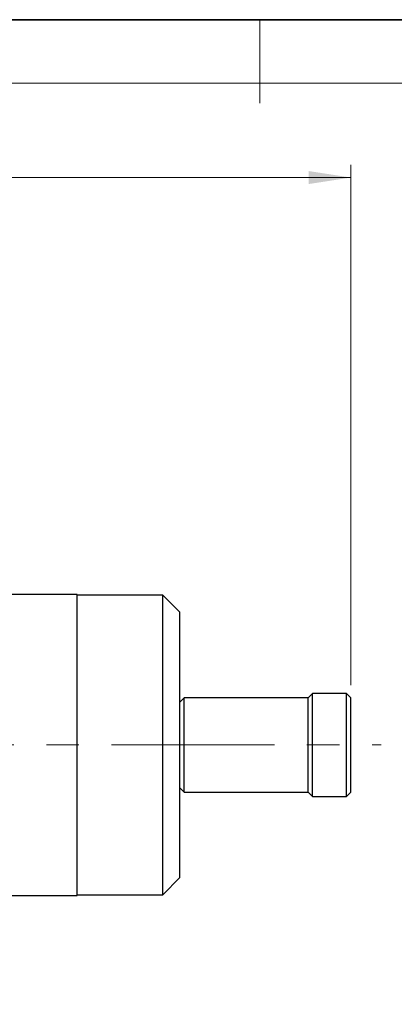
# Model space of a CAD drawing. Units: millimetres. Extents: x 6 to 413, y 7 to 314.
# Drawn here: x 191 to 220, y 214 to 291 of the extents above; entities that cross this region are included whole.
import ezdxf

# ---------------------------------------------------------------- set-up
doc = ezdxf.new("R2010")
doc.units = ezdxf.units.MM
doc.linetypes.add('CENTERX2', pattern=[20.32, 12.7, -2.54, 2.54, -2.54])
doc.styles.add('SLDTEXTSTYLE0', font='ISOCP3', dxfattribs={"width": 0.96})
doc.dimstyles.new('SLDDIMSTYLE2', dxfattribs={"dimtxt": 2.714532, "dimasz": 3.302, "dimexe": 0, "dimexo": 0.0625, "dimgap": 0.678633, "dimtad": 1, "dimdec": 1, "dimlfac": 1.5, "dimrnd": 1e-09, "dimzin": 12, "dimdsep": 46, "dimtxsty": 'SLDTEXTSTYLE0', "dimsah": 1, "dimcen": 0.09, "dimadec": 0, "dimazin": 3, "dimtfac": 1, "dimtdec": 1, "dimtofl": 0, "dimtmove": 0, "dimatfit": 3, "dimfxl": 0, "dimfrac": 2, "dimtolj": 1, "dimtzin": 12, "dimarcsym": 0})

# ---------------------------------------------------------------- blocks, each defined once
blk = doc.blocks.new('_D_3')
at = {"color": 7, "linetype": 'Continuous', "lineweight": 0}
for p, q in [((106.938, 204.943), (106.938, 279.81)), ((216.805, 239.277), (216.805, 279.81)), ((106.938, 278.81), (216.805, 278.81))]:
    blk.add_line(p, q, dxfattribs=at)
at = {"color": 7, "linetype": 'Continuous', "lineweight": 18}
for points in [[(106.938, 278.81), (110.24, 278.302), (110.24, 279.318)], [(216.805, 278.81), (213.503, 279.318), (213.503, 278.302)]]:
    blk.add_solid(points, dxfattribs=at)
at = {"color": 7, "linetype": 'Continuous', "lineweight": 18, "insert": (157.74, 282.562), "char_height": 2.9104, "attachment_point": 1, "style": 'SLDTEXTSTYLE0'}
blk.add_mtext('164,8', dxfattribs=at)

msp = doc.modelspace()

# ---------------------------------------------------------------- linework, layer by layer
at = {"color": 7, "linetype": 'Continuous', "lineweight": 35}
msp.add_line((413.064, 291.106), (6.273, 291.106), dxfattribs=at)
at = {"color": 7, "linetype": 'Continuous', "lineweight": 18}
for p, q in [((209.697, 291.106), (209.697, 284.593)), ((408.145, 286.152), (11.297, 286.152))]:
    msp.add_line(p, q, dxfattribs=at)
at = {"color": 7, "linetype": 'Continuous', "lineweight": 25}
for p, q in [((195.472, 246.343), (190.138, 246.343)), ((195.472, 222.877), (195.472, 246.343)), ((202.138, 246.277), (195.472, 246.277)), ((203.472, 244.943), (202.138, 246.277)), ((202.138, 222.943), (202.138, 246.277)), ((203.472, 224.277), (203.472, 244.943)), ((213.805, 238.61), (213.472, 238.277)), ((216.472, 238.61), (213.805, 238.61)), ((213.805, 234.61), (213.805, 238.61)), ((216.805, 238.277), (216.472, 238.61)), ((216.472, 234.61), (216.472, 238.61)), ((203.805, 238.277), (203.472, 237.943)), ((213.472, 238.277), (203.805, 238.277)), ((203.805, 234.61), (203.805, 238.277)), ((213.472, 234.61), (213.472, 238.277)), ((216.805, 234.61), (216.805, 238.277)), ((203.805, 230.943), (203.805, 234.61)), ((213.472, 230.943), (213.472, 234.61)), ((213.805, 230.61), (213.805, 234.61)), ((216.472, 230.61), (216.472, 234.61)), ((216.805, 230.943), (216.805, 234.61)), ((203.472, 231.277), (203.805, 230.943)), ((203.805, 230.943), (213.472, 230.943)), ((213.472, 230.943), (213.805, 230.61)), ((216.472, 230.61), (216.805, 230.943)), ((213.805, 230.61), (216.472, 230.61)), ((202.138, 222.943), (203.472, 224.277)), ((190.138, 222.877), (195.472, 222.877)), ((195.472, 222.943), (202.138, 222.943))]:
    msp.add_line(p, q, dxfattribs=at)
at = {"color": 7, "linetype": 'CENTERX2', "lineweight": 18}
msp.add_line((137.178, 234.61), (219.176, 234.61), dxfattribs=at)

# ---------------------------------------------------------------- dimensions: what is measured, and where the dimension line sits
at = {"color": 7, "linetype": 'Continuous', "lineweight": 18}
dim = msp.add_linear_dim(base=(216.805, 278.81), p1=(106.938, 203.943), p2=(216.805, 238.277), dimstyle='SLDDIMSTYLE2', dxfattribs=at)
dim.commit()
dim.dimension.update_dxf_attribs({"geometry": '_D_3', "text_midpoint": (161.872, 278.81), "dimtype": 160})

doc.saveas('drawing.dxf')
